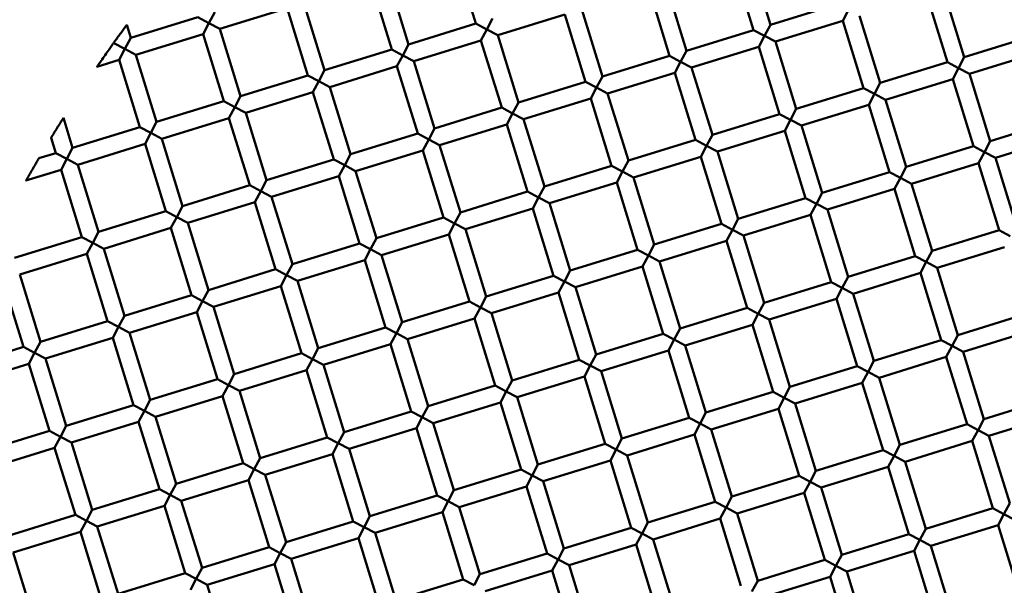
# Model space of a CAD drawing. Units: millimetres. Extents: x -440 to 13404, y 21358 to 34429.
# Drawn here: x 9278 to 9390, y 26842 to 26907 of the extents above; entities that cross this region are included whole.
import ezdxf

# ---------------------------------------------------------------- set-up
doc = ezdxf.new("R2010")
doc.units = ezdxf.units.MM
doc.layers.add('MD_Visible', color=7, linetype='Continuous', lineweight=50)
doc.styles.get("Standard").update_dxf_attribs({"font": 'arial.ttf'})
doc.dimstyles.new('ISO-25 (BySec)', dxfattribs={"dimtxt": 120, "dimasz": 60, "dimexe": 1.25, "dimexo": 0.625, "dimgap": 80, "dimtad": 1, "dimlfac": 0.1, "dimrnd": 5, "dimtxsty": 'Standard', "dimcen": 0, "dimse1": 1, "dimse2": 1, "dimclrd": 256, "dimclre": 256, "dimclrt": 256, "dimadec": 0, "dimazin": 0, "dimtfac": 1, "dimtmove": 1, "dimatfit": 3, "dimldrblk": 'DOTBLANK', "dimfxl": 1, "dimlwd": 5, "dimlwe": 5, "dimarcsym": 0})

# ---------------------------------------------------------------- blocks, each defined once
blk = doc.blocks.new('*D16')
at = {"lineweight": 5, "transparency": 16777216}
blk.add_line((1036.21, 34139.02), (13343.95, 34139.02), dxfattribs=at)
at = {"transparency": 16777216}
for points in [[(1036.21, 34149.02), (1036.21, 34129.02), (976.21, 34139.02)], [(13343.95, 34149.02), (13343.95, 34129.02), (13403.95, 34139.02)]]:
    blk.add_solid(points, dxfattribs=at)
at = {"layer": 'Defpoints', "color": 0, "transparency": 16777216}
for p in [(13403.95, 34139.02), (13403.95, 26737.04), (976.21, 24267.19)]:
    blk.add_point(p, dxfattribs=at)
at = {"transparency": 16777216, "insert": (7190.08, 34310.99), "char_height": 180, "attachment_point": 5}
blk.add_mtext('1235', dxfattribs=at)
blk = doc.blocks.new('_DotBlank')
at = {"color": 0, "linetype": 'ByBlock', "lineweight": -2}
blk.add_line((-0.5, 0), (-1, 0), dxfattribs=at)
blk.add_circle((0, 0), 0.5, dxfattribs=at)

msp = doc.modelspace()

# ---------------------------------------------------------------- linework, layer by layer
at = {"layer": 'MD_Visible'}
for p, q in [((9330.223, 26906.374), (9327.868, 26914.019)), ((9361.838, 26905.65), (9359.482, 26913.295)), ((9363.749, 26906.239), (9361.394, 26913.884)), ((9320.666, 26903.43), (9318.311, 26911.075)), ((9322.578, 26904.019), (9320.222, 26911.664)), ((9354.192, 26903.295), (9351.837, 26910.94)), ((9352.281, 26902.706), (9349.926, 26910.351)), ((9385.807, 26902.571), (9383.451, 26910.216)), ((9313.021, 26901.074), (9310.666, 26908.72)), ((9383.895, 26901.982), (9381.54, 26909.627)), ((9300.52, 26907.687), (9299.859, 26906.437)), ((9301.109, 26905.776), (9308.754, 26908.131)), ((9311.11, 26900.486), (9308.754, 26908.131)), ((9344.636, 26900.35), (9342.28, 26907.996)), ((9363.749, 26906.239), (9371.394, 26908.594)), ((9371.983, 26906.683), (9372.645, 26907.933)), ((9290.963, 26904.743), (9298.609, 26907.098)), ((9299.859, 26906.437), (9298.609, 26907.098)), ((9299.198, 26905.187), (9299.859, 26906.437)), ((9299.859, 26906.437), (9301.109, 26905.776)), ((9332.135, 26906.963), (9331.473, 26905.713)), ((9332.723, 26905.052), (9340.369, 26907.407)), ((9342.724, 26899.762), (9340.369, 26907.407)), ((9364.338, 26904.327), (9371.983, 26906.683)), ((9374.339, 26899.037), (9371.983, 26906.683)), ((9376.25, 26899.626), (9373.895, 26907.272)), ((9290.963, 26904.743), (9290.506, 26906.226)), ((9303.464, 26898.13), (9301.109, 26905.776)), ((9322.578, 26904.019), (9330.223, 26906.374)), ((9331.473, 26905.713), (9330.223, 26906.374)), ((9330.812, 26904.463), (9331.473, 26905.713)), ((9331.473, 26905.713), (9332.723, 26905.052)), ((9354.192, 26903.295), (9361.838, 26905.65)), ((9363.088, 26904.989), (9361.838, 26905.65)), ((9363.749, 26906.239), (9363.088, 26904.989)), ((9289.052, 26904.154), (9289.037, 26904.202)), ((9290.963, 26904.743), (9290.302, 26903.493)), ((9291.552, 26902.831), (9299.198, 26905.187)), ((9301.553, 26897.541), (9299.198, 26905.187)), ((9323.167, 26902.107), (9330.812, 26904.463)), ((9333.167, 26896.817), (9330.812, 26904.463)), ((9335.079, 26897.406), (9332.723, 26905.052)), ((9362.427, 26903.739), (9363.088, 26904.989)), ((9363.088, 26904.989), (9364.338, 26904.327)), ((9366.693, 26896.682), (9364.338, 26904.327)), ((9385.807, 26902.571), (9393.452, 26904.926)), ((9288.99, 26904.135), (9289.052, 26904.154)), ((9290.302, 26903.493), (9289.052, 26904.154)), ((9289.641, 26902.243), (9290.302, 26903.493)), ((9290.302, 26903.493), (9291.552, 26902.831)), ((9313.021, 26901.074), (9320.666, 26903.43)), ((9321.917, 26902.769), (9320.666, 26903.43)), ((9322.578, 26904.019), (9321.917, 26902.769)), ((9354.192, 26903.295), (9353.531, 26902.045)), ((9354.781, 26901.383), (9362.427, 26903.739)), ((9364.782, 26896.093), (9362.427, 26903.739)), ((9287.122, 26901.467), (9289.641, 26902.243)), ((9291.996, 26894.597), (9289.641, 26902.243)), ((9293.908, 26895.186), (9291.552, 26902.831)), ((9321.255, 26901.519), (9321.917, 26902.769)), ((9321.917, 26902.769), (9323.167, 26902.107)), ((9325.522, 26894.462), (9323.167, 26902.107)), ((9344.636, 26900.35), (9352.281, 26902.706)), ((9353.531, 26902.045), (9352.281, 26902.706)), ((9352.87, 26900.794), (9353.531, 26902.045)), ((9353.531, 26902.045), (9354.781, 26901.383)), ((9376.25, 26899.626), (9383.895, 26901.982)), ((9385.146, 26901.32), (9383.895, 26901.982)), ((9385.807, 26902.571), (9385.146, 26901.32)), ((9386.396, 26900.659), (9394.041, 26903.015)), ((9313.021, 26901.074), (9312.36, 26899.824)), ((9313.61, 26899.163), (9321.255, 26901.519)), ((9323.611, 26893.873), (9321.255, 26901.519)), ((9357.137, 26893.738), (9354.781, 26901.383)), ((9384.484, 26900.07), (9385.146, 26901.32)), ((9385.146, 26901.32), (9386.396, 26900.659)), ((9303.464, 26898.13), (9311.11, 26900.486)), ((9312.36, 26899.824), (9311.11, 26900.486)), ((9311.699, 26898.574), (9312.36, 26899.824)), ((9312.36, 26899.824), (9313.61, 26899.163)), ((9335.079, 26897.406), (9342.724, 26899.762)), ((9343.974, 26899.1), (9342.724, 26899.762)), ((9344.636, 26900.35), (9343.974, 26899.1)), ((9345.224, 26898.439), (9352.87, 26900.794)), ((9355.225, 26893.149), (9352.87, 26900.794)), ((9376.839, 26897.715), (9384.484, 26900.07)), ((9386.84, 26892.425), (9384.484, 26900.07)), ((9388.751, 26893.014), (9386.396, 26900.659)), ((9304.053, 26896.219), (9311.699, 26898.574)), ((9314.054, 26890.929), (9311.699, 26898.574)), ((9315.965, 26891.518), (9313.61, 26899.163)), ((9343.313, 26897.85), (9343.974, 26899.1)), ((9343.974, 26899.1), (9345.224, 26898.439)), ((9366.693, 26896.682), (9374.339, 26899.037)), ((9375.589, 26898.376), (9374.339, 26899.037)), ((9376.25, 26899.626), (9375.589, 26898.376)), ((9293.908, 26895.186), (9301.553, 26897.541)), ((9302.803, 26896.88), (9301.553, 26897.541)), ((9303.464, 26898.13), (9302.803, 26896.88)), ((9335.668, 26895.495), (9343.313, 26897.85)), ((9345.668, 26890.205), (9343.313, 26897.85)), ((9347.58, 26890.794), (9345.224, 26898.439)), ((9374.928, 26897.126), (9375.589, 26898.376)), ((9375.589, 26898.376), (9376.839, 26897.715)), ((9379.194, 26890.07), (9376.839, 26897.715)), ((9302.142, 26895.63), (9302.803, 26896.88)), ((9302.803, 26896.88), (9304.053, 26896.219)), ((9325.522, 26894.462), (9333.167, 26896.817)), ((9334.418, 26896.156), (9333.167, 26896.817)), ((9335.079, 26897.406), (9334.418, 26896.156)), ((9366.693, 26896.682), (9366.032, 26895.432)), ((9367.282, 26894.771), (9374.928, 26897.126)), ((9377.283, 26889.481), (9374.928, 26897.126)), ((9284.351, 26892.242), (9283.3, 26895.652)), ((9294.496, 26893.275), (9302.142, 26895.63)), ((9304.497, 26887.985), (9302.142, 26895.63)), ((9306.409, 26888.574), (9304.053, 26896.219)), ((9333.756, 26894.906), (9334.418, 26896.156)), ((9334.418, 26896.156), (9335.668, 26895.495)), ((9338.023, 26887.849), (9335.668, 26895.495)), ((9357.137, 26893.738), (9364.782, 26896.093)), ((9366.032, 26895.432), (9364.782, 26896.093)), ((9365.371, 26894.182), (9366.032, 26895.432)), ((9366.032, 26895.432), (9367.282, 26894.771)), ((9388.751, 26893.014), (9396.396, 26895.369)), ((9284.351, 26892.242), (9291.996, 26894.597)), ((9293.246, 26893.936), (9291.996, 26894.597)), ((9293.908, 26895.186), (9293.246, 26893.936)), ((9325.522, 26894.462), (9324.861, 26893.212)), ((9326.111, 26892.551), (9333.756, 26894.906)), ((9336.112, 26887.261), (9333.756, 26894.906)), ((9357.725, 26891.827), (9365.371, 26894.182)), ((9367.726, 26886.536), (9365.371, 26894.182)), ((9369.638, 26887.125), (9367.282, 26894.771)), ((9282.439, 26891.653), (9281.903, 26893.394)), ((9292.585, 26892.686), (9293.246, 26893.936)), ((9293.246, 26893.936), (9294.496, 26893.275)), ((9296.852, 26885.629), (9294.496, 26893.275)), ((9315.965, 26891.518), (9323.611, 26893.873)), ((9324.861, 26893.212), (9323.611, 26893.873)), ((9324.2, 26891.962), (9324.861, 26893.212)), ((9324.861, 26893.212), (9326.111, 26892.551)), ((9347.58, 26890.794), (9355.225, 26893.149)), ((9356.475, 26892.488), (9355.225, 26893.149)), ((9357.137, 26893.738), (9356.475, 26892.488)), ((9388.751, 26893.014), (9388.09, 26891.764)), ((9389.34, 26891.102), (9396.985, 26893.458)), ((9284.351, 26892.242), (9283.69, 26890.992)), ((9284.94, 26890.33), (9292.585, 26892.686)), ((9294.94, 26885.04), (9292.585, 26892.686)), ((9316.554, 26889.606), (9324.2, 26891.962)), ((9326.555, 26884.316), (9324.2, 26891.962)), ((9328.466, 26884.905), (9326.111, 26892.551)), ((9355.814, 26891.238), (9356.475, 26892.488)), ((9356.475, 26892.488), (9357.725, 26891.827)), ((9379.194, 26890.07), (9386.84, 26892.425)), ((9388.09, 26891.764), (9386.84, 26892.425)), ((9280.507, 26891.058), (9282.439, 26891.653)), ((9283.69, 26890.992), (9282.439, 26891.653)), ((9283.028, 26889.742), (9283.69, 26890.992)), ((9283.69, 26890.992), (9284.94, 26890.33)), ((9306.409, 26888.574), (9314.054, 26890.929)), ((9315.304, 26890.268), (9314.054, 26890.929)), ((9315.965, 26891.518), (9315.304, 26890.268)), ((9347.58, 26890.794), (9346.919, 26889.544)), ((9348.169, 26888.882), (9355.814, 26891.238)), ((9358.169, 26883.592), (9355.814, 26891.238)), ((9360.081, 26884.181), (9357.725, 26891.827)), ((9387.429, 26890.514), (9388.09, 26891.764)), ((9388.09, 26891.764), (9389.34, 26891.102)), ((9391.695, 26883.457), (9389.34, 26891.102)), ((9279.042, 26888.513), (9283.028, 26889.742)), ((9285.384, 26882.096), (9283.028, 26889.742)), ((9287.295, 26882.685), (9284.94, 26890.33)), ((9314.643, 26889.018), (9315.304, 26890.268)), ((9315.304, 26890.268), (9316.554, 26889.606)), ((9318.91, 26881.961), (9316.554, 26889.606)), ((9338.023, 26887.849), (9345.668, 26890.205)), ((9346.919, 26889.544), (9345.668, 26890.205)), ((9379.194, 26890.07), (9378.533, 26888.819)), ((9379.783, 26888.158), (9387.429, 26890.514)), ((9389.784, 26882.868), (9387.429, 26890.514)), ((9306.409, 26888.574), (9305.747, 26887.323)), ((9306.997, 26886.662), (9314.643, 26889.018)), ((9316.998, 26881.372), (9314.643, 26889.018)), ((9346.257, 26888.293), (9346.919, 26889.544)), ((9346.919, 26889.544), (9348.169, 26888.882)), ((9350.524, 26881.237), (9348.169, 26888.882)), ((9369.638, 26887.125), (9377.283, 26889.481)), ((9378.533, 26888.819), (9377.283, 26889.481)), ((9377.872, 26887.569), (9378.533, 26888.819)), ((9378.533, 26888.819), (9379.783, 26888.158)), ((9296.852, 26885.629), (9304.497, 26887.985)), ((9305.747, 26887.323), (9304.497, 26887.985)), ((9338.023, 26887.849), (9337.362, 26886.599)), ((9338.612, 26885.938), (9346.257, 26888.293)), ((9348.613, 26880.648), (9346.257, 26888.293)), ((9370.226, 26885.214), (9377.872, 26887.569)), ((9380.227, 26879.924), (9377.872, 26887.569)), ((9382.138, 26880.513), (9379.783, 26888.158)), ((9305.086, 26886.073), (9305.747, 26887.323)), ((9305.747, 26887.323), (9306.997, 26886.662)), ((9309.353, 26879.017), (9306.997, 26886.662)), ((9328.466, 26884.905), (9336.112, 26887.261)), ((9337.362, 26886.599), (9336.112, 26887.261)), ((9336.701, 26885.349), (9337.362, 26886.599)), ((9337.362, 26886.599), (9338.612, 26885.938)), ((9360.081, 26884.181), (9367.726, 26886.536)), ((9368.976, 26885.875), (9367.726, 26886.536)), ((9369.638, 26887.125), (9368.976, 26885.875)), ((9296.852, 26885.629), (9296.191, 26884.379)), ((9297.441, 26883.718), (9305.086, 26886.073)), ((9307.441, 26878.428), (9305.086, 26886.073)), ((9329.055, 26882.994), (9336.701, 26885.349)), ((9339.056, 26877.704), (9336.701, 26885.349)), ((9340.967, 26878.293), (9338.612, 26885.938)), ((9368.315, 26884.625), (9368.976, 26885.875)), ((9368.976, 26885.875), (9370.226, 26885.214)), ((9372.582, 26877.569), (9370.226, 26885.214)), ((9287.295, 26882.685), (9294.94, 26885.04)), ((9296.191, 26884.379), (9294.94, 26885.04)), ((9295.529, 26883.129), (9296.191, 26884.379)), ((9296.191, 26884.379), (9297.441, 26883.718)), ((9318.91, 26881.961), (9326.555, 26884.316)), ((9327.805, 26883.655), (9326.555, 26884.316)), ((9328.466, 26884.905), (9327.805, 26883.655)), ((9360.081, 26884.181), (9359.42, 26882.931)), ((9360.67, 26882.27), (9368.315, 26884.625)), ((9370.67, 26876.98), (9368.315, 26884.625)), ((9287.884, 26880.774), (9295.529, 26883.129)), ((9297.885, 26875.484), (9295.529, 26883.129)), ((9299.796, 26876.073), (9297.441, 26883.718)), ((9327.144, 26882.405), (9327.805, 26883.655)), ((9327.805, 26883.655), (9329.055, 26882.994)), ((9331.411, 26875.348), (9329.055, 26882.994)), ((9350.524, 26881.237), (9358.169, 26883.592)), ((9359.42, 26882.931), (9358.169, 26883.592)), ((9358.758, 26881.681), (9359.42, 26882.931)), ((9359.42, 26882.931), (9360.67, 26882.27)), ((9277.738, 26879.741), (9285.384, 26882.096)), ((9286.634, 26881.435), (9285.384, 26882.096)), ((9287.295, 26882.685), (9286.634, 26881.435)), ((9318.91, 26881.961), (9318.248, 26880.711)), ((9319.498, 26880.05), (9327.144, 26882.405)), ((9329.499, 26874.76), (9327.144, 26882.405)), ((9363.025, 26874.624), (9360.67, 26882.27)), ((9382.138, 26880.513), (9389.784, 26882.868)), ((9391.034, 26882.207), (9389.784, 26882.868)), ((9285.973, 26880.185), (9286.634, 26881.435)), ((9286.634, 26881.435), (9287.884, 26880.774)), ((9290.239, 26873.128), (9287.884, 26880.774)), ((9309.353, 26879.017), (9316.998, 26881.372)), ((9318.248, 26880.711), (9316.998, 26881.372)), ((9317.587, 26879.461), (9318.248, 26880.711)), ((9318.248, 26880.711), (9319.498, 26880.05)), ((9340.967, 26878.293), (9348.613, 26880.648)), ((9349.863, 26879.987), (9348.613, 26880.648)), ((9350.524, 26881.237), (9349.863, 26879.987)), ((9351.113, 26879.326), (9358.758, 26881.681)), ((9361.114, 26874.036), (9358.758, 26881.681)), ((9382.727, 26878.601), (9390.373, 26880.957)), ((9278.327, 26877.83), (9285.973, 26880.185)), ((9288.328, 26872.539), (9285.973, 26880.185)), ((9321.854, 26872.404), (9319.498, 26880.05)), ((9349.202, 26878.737), (9349.863, 26879.987)), ((9349.863, 26879.987), (9351.113, 26879.326)), ((9372.582, 26877.569), (9380.227, 26879.924)), ((9381.477, 26879.263), (9380.227, 26879.924)), ((9382.138, 26880.513), (9381.477, 26879.263)), ((9299.796, 26876.073), (9307.441, 26878.428)), ((9308.692, 26877.767), (9307.441, 26878.428)), ((9309.353, 26879.017), (9308.692, 26877.767)), ((9309.942, 26877.105), (9317.587, 26879.461)), ((9319.942, 26871.815), (9317.587, 26879.461)), ((9341.556, 26876.381), (9349.202, 26878.737)), ((9351.557, 26871.091), (9349.202, 26878.737)), ((9353.468, 26871.68), (9351.113, 26879.326)), ((9380.816, 26878.013), (9381.477, 26879.263)), ((9381.477, 26879.263), (9382.727, 26878.601)), ((9385.083, 26870.956), (9382.727, 26878.601)), ((9280.683, 26870.184), (9278.327, 26877.83)), ((9308.03, 26876.517), (9308.692, 26877.767)), ((9308.692, 26877.767), (9309.942, 26877.105)), ((9331.411, 26875.348), (9339.056, 26877.704)), ((9340.306, 26877.043), (9339.056, 26877.704)), ((9340.967, 26878.293), (9340.306, 26877.043)), ((9372.582, 26877.569), (9371.92, 26876.318)), ((9373.171, 26875.657), (9380.816, 26878.013)), ((9383.171, 26870.367), (9380.816, 26878.013)), ((9278.771, 26869.595), (9276.416, 26877.241)), ((9300.385, 26874.161), (9308.03, 26876.517)), ((9310.386, 26868.871), (9308.03, 26876.517)), ((9312.297, 26869.46), (9309.942, 26877.105)), ((9339.645, 26875.792), (9340.306, 26877.043)), ((9340.306, 26877.043), (9341.556, 26876.381)), ((9343.911, 26868.736), (9341.556, 26876.381)), ((9363.025, 26874.624), (9370.67, 26876.98)), ((9371.92, 26876.318), (9370.67, 26876.98)), ((9371.259, 26875.068), (9371.92, 26876.318)), ((9371.92, 26876.318), (9373.171, 26875.657)), ((9290.239, 26873.128), (9297.885, 26875.484)), ((9299.135, 26874.822), (9297.885, 26875.484)), ((9299.796, 26876.073), (9299.135, 26874.822)), ((9331.411, 26875.348), (9330.749, 26874.098)), ((9331.999, 26873.437), (9339.645, 26875.792)), ((9342, 26868.147), (9339.645, 26875.792)), ((9363.614, 26872.713), (9371.259, 26875.068)), ((9373.615, 26867.423), (9371.259, 26875.068)), ((9375.526, 26868.012), (9373.171, 26875.657)), ((9298.474, 26873.572), (9299.135, 26874.822)), ((9299.135, 26874.822), (9300.385, 26874.161)), ((9302.74, 26866.516), (9300.385, 26874.161)), ((9321.854, 26872.404), (9329.499, 26874.76)), ((9330.749, 26874.098), (9329.499, 26874.76)), ((9330.088, 26872.848), (9330.749, 26874.098)), ((9330.749, 26874.098), (9331.999, 26873.437)), ((9353.468, 26871.68), (9361.114, 26874.036)), ((9362.364, 26873.374), (9361.114, 26874.036)), ((9363.025, 26874.624), (9362.364, 26873.374)), ((9290.239, 26873.128), (9289.578, 26871.878)), ((9290.828, 26871.217), (9298.474, 26873.572)), ((9300.829, 26865.927), (9298.474, 26873.572)), ((9322.443, 26870.493), (9330.088, 26872.848)), ((9332.443, 26865.203), (9330.088, 26872.848)), ((9334.355, 26865.792), (9331.999, 26873.437)), ((9361.702, 26872.124), (9362.364, 26873.374)), ((9362.364, 26873.374), (9363.614, 26872.713)), ((9385.083, 26870.956), (9392.728, 26873.311)), ((9280.683, 26870.184), (9288.328, 26872.539)), ((9289.578, 26871.878), (9288.328, 26872.539)), ((9288.917, 26870.628), (9289.578, 26871.878)), ((9289.578, 26871.878), (9290.828, 26871.217)), ((9312.297, 26869.46), (9319.942, 26871.815)), ((9321.192, 26871.154), (9319.942, 26871.815)), ((9321.854, 26872.404), (9321.192, 26871.154)), ((9353.468, 26871.68), (9352.807, 26870.43)), ((9354.057, 26869.769), (9361.702, 26872.124)), ((9364.058, 26864.479), (9361.702, 26872.124)), ((9365.969, 26865.068), (9363.614, 26872.713)), ((9281.271, 26868.273), (9288.917, 26870.628)), ((9291.272, 26862.983), (9288.917, 26870.628)), ((9293.183, 26863.572), (9290.828, 26871.217)), ((9320.531, 26869.904), (9321.192, 26871.154)), ((9321.192, 26871.154), (9322.443, 26870.493)), ((9343.911, 26868.736), (9351.557, 26871.091)), ((9352.807, 26870.43), (9351.557, 26871.091)), ((9385.083, 26870.956), (9384.421, 26869.706)), ((9385.672, 26869.045), (9393.317, 26871.4)), ((9271.126, 26867.24), (9278.771, 26869.595)), ((9280.021, 26868.934), (9278.771, 26869.595)), ((9280.683, 26870.184), (9280.021, 26868.934)), ((9312.297, 26869.46), (9311.636, 26868.21)), ((9312.886, 26867.549), (9320.531, 26869.904)), ((9322.887, 26862.259), (9320.531, 26869.904)), ((9324.798, 26862.847), (9322.443, 26870.493)), ((9352.146, 26869.18), (9352.807, 26870.43)), ((9352.807, 26870.43), (9354.057, 26869.769)), ((9356.412, 26862.123), (9354.057, 26869.769)), ((9375.526, 26868.012), (9383.171, 26870.367)), ((9384.421, 26869.706), (9383.171, 26870.367)), ((9383.76, 26868.456), (9384.421, 26869.706)), ((9384.421, 26869.706), (9385.672, 26869.045)), ((9279.36, 26867.684), (9280.021, 26868.934)), ((9280.021, 26868.934), (9281.271, 26868.273)), ((9302.74, 26866.516), (9310.386, 26868.871)), ((9311.636, 26868.21), (9310.386, 26868.871)), ((9343.911, 26868.736), (9343.25, 26867.486)), ((9344.5, 26866.825), (9352.146, 26869.18)), ((9354.501, 26861.535), (9352.146, 26869.18)), ((9376.115, 26866.1), (9383.76, 26868.456)), ((9386.116, 26860.81), (9383.76, 26868.456)), ((9388.027, 26861.399), (9385.672, 26869.045)), ((9271.715, 26865.329), (9279.36, 26867.684)), ((9281.715, 26860.039), (9279.36, 26867.684)), ((9283.627, 26860.627), (9281.271, 26868.273)), ((9310.974, 26866.96), (9311.636, 26868.21)), ((9311.636, 26868.21), (9312.886, 26867.549)), ((9315.241, 26859.903), (9312.886, 26867.549)), ((9334.355, 26865.792), (9342, 26868.147)), ((9343.25, 26867.486), (9342, 26868.147)), ((9342.589, 26866.236), (9343.25, 26867.486)), ((9343.25, 26867.486), (9344.5, 26866.825)), ((9365.969, 26865.068), (9373.615, 26867.423)), ((9374.865, 26866.762), (9373.615, 26867.423)), ((9375.526, 26868.012), (9374.865, 26866.762)), ((9302.74, 26866.516), (9302.079, 26865.266)), ((9303.329, 26864.604), (9310.974, 26866.96)), ((9313.33, 26859.314), (9310.974, 26866.96)), ((9334.944, 26863.88), (9342.589, 26866.236)), ((9344.944, 26858.59), (9342.589, 26866.236)), ((9346.856, 26859.179), (9344.5, 26866.825)), ((9374.203, 26865.512), (9374.865, 26866.762)), ((9374.865, 26866.762), (9376.115, 26866.1)), ((9378.47, 26858.455), (9376.115, 26866.1)), ((9293.183, 26863.572), (9300.829, 26865.927)), ((9302.079, 26865.266), (9300.829, 26865.927)), ((9301.418, 26864.016), (9302.079, 26865.266)), ((9302.079, 26865.266), (9303.329, 26864.604)), ((9324.798, 26862.847), (9332.443, 26865.203)), ((9333.693, 26864.542), (9332.443, 26865.203)), ((9334.355, 26865.792), (9333.693, 26864.542)), ((9365.969, 26865.068), (9365.308, 26863.818)), ((9366.558, 26863.156), (9374.203, 26865.512)), ((9376.559, 26857.866), (9374.203, 26865.512)), ((9293.772, 26861.66), (9301.418, 26864.016)), ((9303.773, 26856.37), (9301.418, 26864.016)), ((9305.684, 26856.959), (9303.329, 26864.604)), ((9333.032, 26863.292), (9333.693, 26864.542)), ((9333.693, 26864.542), (9334.944, 26863.88)), ((9337.299, 26856.235), (9334.944, 26863.88)), ((9356.412, 26862.123), (9364.058, 26864.479)), ((9365.308, 26863.818), (9364.058, 26864.479)), ((9283.627, 26860.627), (9291.272, 26862.983)), ((9292.522, 26862.321), (9291.272, 26862.983)), ((9293.183, 26863.572), (9292.522, 26862.321)), ((9324.798, 26862.847), (9324.137, 26861.597)), ((9325.387, 26860.936), (9333.032, 26863.292)), ((9335.388, 26855.646), (9333.032, 26863.292)), ((9364.647, 26862.567), (9365.308, 26863.818)), ((9365.308, 26863.818), (9366.558, 26863.156)), ((9368.913, 26855.511), (9366.558, 26863.156)), ((9388.027, 26861.399), (9395.672, 26863.755)), ((9291.861, 26861.071), (9292.522, 26862.321)), ((9292.522, 26862.321), (9293.772, 26861.66)), ((9296.128, 26854.015), (9293.772, 26861.66)), ((9315.241, 26859.903), (9322.887, 26862.259)), ((9324.137, 26861.597), (9322.887, 26862.259)), ((9323.475, 26860.347), (9324.137, 26861.597)), ((9324.137, 26861.597), (9325.387, 26860.936)), ((9356.412, 26862.123), (9355.751, 26860.873)), ((9357.001, 26860.212), (9364.647, 26862.567)), ((9367.002, 26854.922), (9364.647, 26862.567)), ((9388.616, 26859.488), (9396.261, 26861.843)), ((9283.627, 26860.627), (9282.965, 26859.377)), ((9284.216, 26858.716), (9291.861, 26861.071)), ((9294.216, 26853.426), (9291.861, 26861.071)), ((9327.742, 26853.291), (9325.387, 26860.936)), ((9346.856, 26859.179), (9354.501, 26861.535)), ((9355.751, 26860.873), (9354.501, 26861.535)), ((9355.09, 26859.623), (9355.751, 26860.873)), ((9355.751, 26860.873), (9357.001, 26860.212)), ((9378.47, 26858.455), (9386.116, 26860.81)), ((9387.366, 26860.149), (9386.116, 26860.81)), ((9388.027, 26861.399), (9387.366, 26860.149)), ((9274.07, 26857.683), (9281.715, 26860.039)), ((9282.965, 26859.377), (9281.715, 26860.039)), ((9282.304, 26858.127), (9282.965, 26859.377)), ((9282.965, 26859.377), (9284.216, 26858.716)), ((9315.241, 26859.903), (9314.58, 26858.653)), ((9315.83, 26857.992), (9323.475, 26860.347)), ((9325.831, 26852.702), (9323.475, 26860.347)), ((9347.445, 26857.268), (9355.09, 26859.623)), ((9357.445, 26851.978), (9355.09, 26859.623)), ((9359.357, 26852.567), (9357.001, 26860.212)), ((9386.704, 26858.899), (9387.366, 26860.149)), ((9387.366, 26860.149), (9388.616, 26859.488)), ((9390.971, 26851.843), (9388.616, 26859.488)), ((9286.571, 26851.071), (9284.216, 26858.716)), ((9305.684, 26856.959), (9313.33, 26859.314)), ((9314.58, 26858.653), (9313.33, 26859.314)), ((9313.919, 26857.403), (9314.58, 26858.653)), ((9314.58, 26858.653), (9315.83, 26857.992)), ((9337.299, 26856.235), (9344.944, 26858.59)), ((9346.194, 26857.929), (9344.944, 26858.59)), ((9346.856, 26859.179), (9346.194, 26857.929)), ((9378.47, 26858.455), (9377.809, 26857.205)), ((9379.059, 26856.544), (9386.704, 26858.899)), ((9389.06, 26851.254), (9386.704, 26858.899)), ((9274.659, 26855.772), (9282.304, 26858.127)), ((9284.66, 26850.482), (9282.304, 26858.127)), ((9306.273, 26855.048), (9313.919, 26857.403)), ((9316.274, 26849.758), (9313.919, 26857.403)), ((9318.185, 26850.347), (9315.83, 26857.992)), ((9345.533, 26856.679), (9346.194, 26857.929)), ((9346.194, 26857.929), (9347.445, 26857.268)), ((9349.8, 26849.622), (9347.445, 26857.268)), ((9368.913, 26855.511), (9376.559, 26857.866)), ((9377.809, 26857.205), (9376.559, 26857.866)), ((9377.148, 26855.955), (9377.809, 26857.205)), ((9377.809, 26857.205), (9379.059, 26856.544)), ((9296.128, 26854.015), (9303.773, 26856.37)), ((9305.023, 26855.709), (9303.773, 26856.37)), ((9305.684, 26856.959), (9305.023, 26855.709)), ((9337.299, 26856.235), (9336.638, 26854.985)), ((9337.888, 26854.324), (9345.533, 26856.679)), ((9347.889, 26849.034), (9345.533, 26856.679)), ((9381.414, 26848.898), (9379.059, 26856.544)), ((9304.362, 26854.459), (9305.023, 26855.709)), ((9305.023, 26855.709), (9306.273, 26855.048)), ((9308.629, 26847.402), (9306.273, 26855.048)), ((9327.742, 26853.291), (9335.388, 26855.646)), ((9336.638, 26854.985), (9335.388, 26855.646)), ((9335.976, 26853.735), (9336.638, 26854.985)), ((9336.638, 26854.985), (9337.888, 26854.324)), ((9359.357, 26852.567), (9367.002, 26854.922)), ((9368.252, 26854.261), (9367.002, 26854.922)), ((9368.913, 26855.511), (9368.252, 26854.261)), ((9369.502, 26853.6), (9377.148, 26855.955)), ((9379.503, 26848.309), (9377.148, 26855.955)), ((9296.128, 26854.015), (9295.466, 26852.765)), ((9296.717, 26852.103), (9304.362, 26854.459)), ((9306.717, 26846.813), (9304.362, 26854.459)), ((9340.243, 26846.678), (9337.888, 26854.324)), ((9367.591, 26853.011), (9368.252, 26854.261)), ((9368.252, 26854.261), (9369.502, 26853.6)), ((9286.571, 26851.071), (9294.216, 26853.426)), ((9295.466, 26852.765), (9294.216, 26853.426)), ((9294.805, 26851.515), (9295.466, 26852.765)), ((9295.466, 26852.765), (9296.717, 26852.103)), ((9318.185, 26850.347), (9325.831, 26852.702)), ((9327.081, 26852.041), (9325.831, 26852.702)), ((9327.742, 26853.291), (9327.081, 26852.041)), ((9328.331, 26851.379), (9335.976, 26853.735)), ((9338.332, 26846.089), (9335.976, 26853.735)), ((9359.946, 26850.655), (9367.591, 26853.011)), ((9369.946, 26845.365), (9367.591, 26853.011)), ((9371.858, 26845.954), (9369.502, 26853.6)), ((9287.16, 26849.159), (9294.805, 26851.515)), ((9297.161, 26843.869), (9294.805, 26851.515)), ((9299.072, 26844.458), (9296.717, 26852.103)), ((9326.42, 26850.791), (9327.081, 26852.041)), ((9327.081, 26852.041), (9328.331, 26851.379)), ((9349.8, 26849.622), (9357.445, 26851.978)), ((9358.695, 26851.317), (9357.445, 26851.978)), ((9359.357, 26852.567), (9358.695, 26851.317)), ((9390.971, 26851.843), (9390.31, 26850.592)), ((9277.014, 26848.126), (9284.66, 26850.482)), ((9285.91, 26849.82), (9284.66, 26850.482)), ((9286.571, 26851.071), (9285.91, 26849.82)), ((9318.774, 26848.435), (9326.42, 26850.791)), ((9328.775, 26843.145), (9326.42, 26850.791)), ((9330.686, 26843.734), (9328.331, 26851.379)), ((9358.034, 26850.066), (9358.695, 26851.317)), ((9358.695, 26851.317), (9359.946, 26850.655)), ((9362.301, 26843.01), (9359.946, 26850.655)), ((9381.414, 26848.898), (9389.06, 26851.254)), ((9390.31, 26850.592), (9389.06, 26851.254)), ((9389.649, 26849.342), (9390.31, 26850.592)), ((9390.31, 26850.592), (9391.56, 26849.931)), ((9285.248, 26848.57), (9285.91, 26849.82)), ((9285.91, 26849.82), (9287.16, 26849.159)), ((9308.629, 26847.402), (9316.274, 26849.758)), ((9317.524, 26849.096), (9316.274, 26849.758)), ((9318.185, 26850.347), (9317.524, 26849.096)), ((9349.8, 26849.622), (9349.139, 26848.372)), ((9350.389, 26847.711), (9358.034, 26850.066)), ((9360.39, 26842.421), (9358.034, 26850.066)), ((9382.003, 26846.987), (9389.649, 26849.342)), ((9392.004, 26841.697), (9389.649, 26849.342)), ((9277.603, 26846.215), (9285.248, 26848.57)), ((9287.604, 26840.925), (9285.248, 26848.57)), ((9289.515, 26841.514), (9287.16, 26849.159)), ((9316.863, 26847.846), (9317.524, 26849.096)), ((9317.524, 26849.096), (9318.774, 26848.435)), ((9321.13, 26840.79), (9318.774, 26848.435)), ((9340.243, 26846.678), (9347.889, 26849.034)), ((9349.139, 26848.372), (9347.889, 26849.034)), ((9348.477, 26847.122), (9349.139, 26848.372)), ((9349.139, 26848.372), (9350.389, 26847.711)), ((9371.858, 26845.954), (9379.503, 26848.309)), ((9380.753, 26847.648), (9379.503, 26848.309)), ((9381.414, 26848.898), (9380.753, 26847.648)), ((9308.629, 26847.402), (9307.967, 26846.152)), ((9309.218, 26845.491), (9316.863, 26847.846)), ((9319.218, 26840.201), (9316.863, 26847.846)), ((9340.832, 26844.767), (9348.477, 26847.122)), ((9350.833, 26839.477), (9348.477, 26847.122)), ((9352.744, 26840.066), (9350.389, 26847.711)), ((9380.092, 26846.398), (9380.753, 26847.648)), ((9380.753, 26847.648), (9382.003, 26846.987)), ((9279.958, 26838.57), (9277.603, 26846.215)), ((9299.072, 26844.458), (9306.717, 26846.813)), ((9307.967, 26846.152), (9306.717, 26846.813)), ((9307.306, 26844.902), (9307.967, 26846.152)), ((9307.967, 26846.152), (9309.218, 26845.491)), ((9330.686, 26843.734), (9338.332, 26846.089)), ((9339.582, 26845.428), (9338.332, 26846.089)), ((9340.243, 26846.678), (9339.582, 26845.428)), ((9371.858, 26845.954), (9371.196, 26844.704)), ((9372.446, 26844.043), (9380.092, 26846.398)), ((9382.447, 26838.753), (9380.092, 26846.398)), ((9384.359, 26839.342), (9382.003, 26846.987)), ((9299.661, 26842.547), (9307.306, 26844.902)), ((9309.662, 26837.257), (9307.306, 26844.902)), ((9311.573, 26837.846), (9309.218, 26845.491)), ((9338.921, 26844.178), (9339.582, 26845.428)), ((9339.582, 26845.428), (9340.832, 26844.767)), ((9362.301, 26843.01), (9369.946, 26845.365)), ((9371.196, 26844.704), (9369.946, 26845.365)), ((9289.515, 26841.514), (9297.161, 26843.869)), ((9298.411, 26843.208), (9297.161, 26843.869)), ((9299.072, 26844.458), (9298.411, 26843.208)), ((9330.686, 26843.734), (9330.025, 26842.484)), ((9331.275, 26841.823), (9338.921, 26844.178)), ((9341.276, 26836.533), (9338.921, 26844.178)), ((9343.187, 26837.121), (9340.832, 26844.767)), ((9370.535, 26843.454), (9371.196, 26844.704)), ((9371.196, 26844.704), (9372.446, 26844.043)), ((9374.802, 26836.397), (9372.446, 26844.043)), ((9297.749, 26841.958), (9298.411, 26843.208)), ((9298.411, 26843.208), (9299.661, 26842.547)), ((9302.016, 26834.901), (9299.661, 26842.547)), ((9321.13, 26840.79), (9328.775, 26843.145)), ((9330.025, 26842.484), (9328.775, 26843.145)), ((9362.301, 26843.01), (9361.64, 26841.76)), ((9362.89, 26841.099), (9370.535, 26843.454)), ((9372.891, 26835.808), (9370.535, 26843.454))]:
    msp.add_line(p, q, dxfattribs=at)
at = {"layer": 'MD_Visible', "extrusion": (0, 0, -1)}
msp.add_circle((-9430.512, 26805.394), 197.5, dxfattribs=at)
at = {"layer": 'MD_Visible'}
for points, knots in [([(9289.037, 26904.202), (9289.037, 26904.202), (9289.037, 26904.202), (9289.038, 26904.202), (9289.051, 26904.22), (9289.102, 26904.292), (9289.143, 26904.35), (9289.258, 26904.509), (9289.337, 26904.62), (9289.535, 26904.895), (9289.652, 26905.057), (9289.884, 26905.377), (9290.001, 26905.537), (9290.196, 26905.804), (9290.278, 26905.916), (9290.397, 26906.078), (9290.439, 26906.135), (9290.492, 26906.207), (9290.506, 26906.226), (9290.506, 26906.226), (9290.506, 26906.226), (9290.506, 26906.226)], [-0.41584073, -0.41584073, -0.41584073, -0.41584073, -0.41522269, -0.41522269, -0.38053513, -0.38053513, -0.34037015, -0.34037015, -0.2898675, -0.2898675, -0.23086736, -0.23086736, -0.17220166, -0.17220166, -0.12405026, -0.12405026, -0.08692927, -0.08692927, -0.05465966, -0.05465966, -0.05382033, -0.05382033, -0.05382033, -0.05382033]), ([(9287.122, 26901.467), (9287.122, 26901.467), (9287.123, 26901.467), (9287.129, 26901.477), (9287.145, 26901.5), (9287.2, 26901.58), (9287.246, 26901.648), (9287.385, 26901.848), (9287.484, 26901.993), (9287.74, 26902.361), (9287.893, 26902.581), (9288.195, 26903.013), (9288.352, 26903.236), (9288.615, 26903.609), (9288.719, 26903.755), (9288.862, 26903.956), (9288.91, 26904.023), (9288.966, 26904.102), (9288.983, 26904.125), (9288.989, 26904.134), (9288.99, 26904.135), (9288.99, 26904.135)], [-0.39575041, -0.39575041, -0.39575041, -0.39575041, -0.38956248, -0.38956248, -0.36260087, -0.36260087, -0.32778565, -0.32778565, -0.28235206, -0.28235206, -0.226782, -0.226782, -0.1703647, -0.1703647, -0.1239909, -0.1239909, -0.08903792, -0.08903792, -0.06245199, -0.06245199, -0.05627976, -0.05627976, -0.05627976, -0.05627976]), ([(9281.903, 26893.394), (9281.903, 26893.394), (9281.903, 26893.394), (9281.904, 26893.395), (9281.914, 26893.412), (9281.957, 26893.483), (9281.994, 26893.544), (9282.099, 26893.715), (9282.174, 26893.838), (9282.366, 26894.151), (9282.482, 26894.339), (9282.711, 26894.709), (9282.827, 26894.896), (9283.02, 26895.206), (9283.097, 26895.329), (9283.204, 26895.5), (9283.243, 26895.561), (9283.288, 26895.633), (9283.299, 26895.651), (9283.3, 26895.652), (9283.3, 26895.652), (9283.3, 26895.652)], [-0.4024623, -0.4024623, -0.4024623, -0.4024623, -0.40159597, -0.40159597, -0.37235787, -0.37235787, -0.33530843, -0.33530843, -0.28691574, -0.28691574, -0.22861404, -0.22861404, -0.17063123, -0.17063123, -0.12250881, -0.12250881, -0.08526577, -0.08526577, -0.05573276, -0.05573276, -0.05428915, -0.05428915, -0.05428915, -0.05428915]), ([(9279.042, 26888.513), (9279.042, 26888.513), (9279.042, 26888.514), (9279.044, 26888.518), (9279.056, 26888.54), (9279.103, 26888.622), (9279.142, 26888.691), (9279.25, 26888.881), (9279.328, 26889.019), (9279.529, 26889.372), (9279.65, 26889.582), (9279.888, 26889.996), (9280.011, 26890.208), (9280.216, 26890.56), (9280.297, 26890.699), (9280.406, 26890.886), (9280.446, 26890.954), (9280.492, 26891.033), (9280.504, 26891.054), (9280.507, 26891.057), (9280.507, 26891.058), (9280.507, 26891.058)], [-0.41830553, -0.41830553, -0.41830553, -0.41830553, -0.41499502, -0.41499502, -0.38597854, -0.38597854, -0.34863613, -0.34863613, -0.29808678, -0.29808678, -0.23669624, -0.23669624, -0.1747994, -0.1747994, -0.12379116, -0.12379116, -0.08667459, -0.08667459, -0.05812238, -0.05812238, -0.05533867, -0.05533867, -0.05533867, -0.05533867])]:
    msp.add_open_spline(points, degree=3, knots=knots, dxfattribs=at)

# ---------------------------------------------------------------- dimensions: what is measured, and where the dimension line sits
dim = msp.add_linear_dim(base=(13403.954, 34139.023), p1=(976.212, 24267.185), p2=(13403.954, 26737.04), text='1235', dimstyle='ISO-25 (BySec)', override={"dimtxt": 180, "dimlfac": 1})
dim.commit()
dim.dimension.update_dxf_attribs({"geometry": '*D16', "text_midpoint": (7190.083, 34310.987)})

doc.saveas('drawing.dxf')
